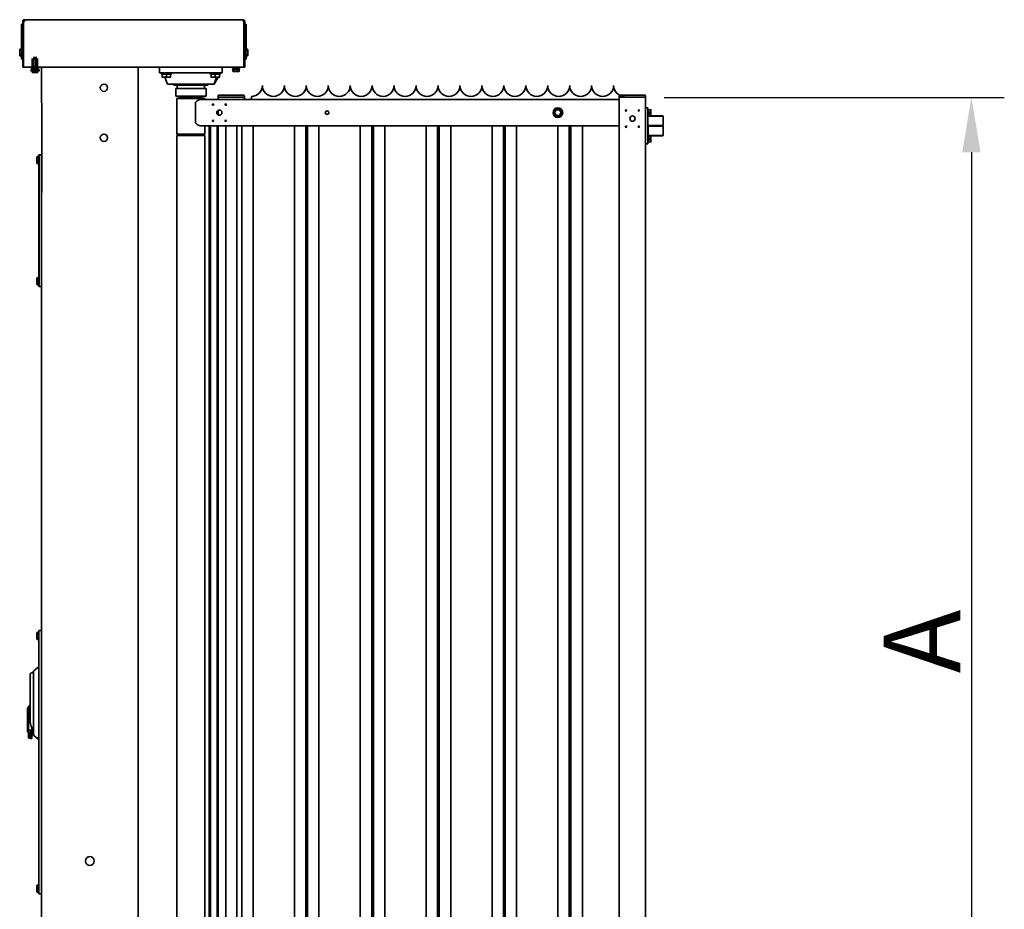
# Model space of a CAD drawing. Units: millimetres. Extents: x 0 to 29700, y 0 to 21000.
# Drawn here: x 20930 to 23173, y 12234 to 14261 of the extents above; entities that cross this region are included whole.
import ezdxf

# ---------------------------------------------------------------- set-up
doc = ezdxf.new("R2010")
doc.units = ezdxf.units.MM
doc.header["$LTSCALE"] = 50
doc.linetypes.add('DOUBLE_DASH_CHAIN', pattern=[1.2403, 0.6614, -0.0827, 0.1654, -0.0827, 0.1654, -0.0827])
for name, color, linetype, lineweight in [('Phantom Lines(ISO)', 7, 'DOUBLE_DASH_CHAIN', 70), ('WT02', 7, 'Continuous', 35), ('WT04', 7, 'Continuous', 25)]:
    doc.layers.add(name, color=color, linetype=linetype, lineweight=lineweight)
doc.styles.add('Heras 3_5', font='arial.ttf')
doc.dimstyles.new('Heras', dxfattribs={"dimscale": 50, "dimtxt": 3.5, "dimasz": 2.5, "dimexe": 1.5, "dimexo": 1, "dimgap": 0.5, "dimtad": 1, "dimdec": 1, "dimrnd": 1e-08, "dimtxsty": 'Heras 3_5', "dimcen": 0.09, "dimdle": 15, "dimclrd": 7, "dimclre": 7, "dimclrt": 7, "dimadec": 1, "dimazin": 2, "dimtfac": 0.714286, "dimtmove": 0, "dimatfit": 3, "dimfxl": 1, "dimtolj": 1, "dimlwd": 25, "dimlwe": 25, "dimarcsym": 0})

# ---------------------------------------------------------------- blocks, each defined once
blk = doc.blocks.new('*D38')
at = {"layer": 'Defpoints', "color": 0, "linetype": 'Continuous', "transparency": 16777216}
for p in [(22348.3, 14084.4), (22348.3, 11623.4), (23098.3, 11623.4)]:
    blk.add_point(p, dxfattribs=at)
at = {"layer": 'WT04', "color": 7, "linetype": 'Continuous', "lineweight": 25, "transparency": 16777216}
for p, q in [((22398.3, 14084.4), (23173.3, 14084.4)), ((23098.3, 13959.4), (23098.3, 11748.4)), ((22398.3, 11623.4), (23173.3, 11623.4))]:
    blk.add_line(p, q, dxfattribs=at)
at = {"layer": 'WT04', "color": 7, "linetype": 'Continuous', "transparency": 16777216}
for points in [[(23077.4, 13959.4), (23119.1, 13959.4), (23098.3, 14084.4)], [(23077.4, 11748.4), (23119.1, 11748.4), (23098.3, 11623.4)]]:
    blk.add_solid(points, dxfattribs=at)
at = {"layer": 'WT04', "color": 7, "linetype": 'Continuous', "lineweight": 25, "transparency": 16777216, "insert": (22898.3, 12772.2), "char_height": 175, "attachment_point": 1, "rotation": 90, "style": 'Heras 3_5'}
blk.add_mtext('\\A1;A', dxfattribs=at)

msp = doc.modelspace()

# ---------------------------------------------------------------- linework, layer by layer
at = {"layer": 'Phantom Lines(ISO)', "ltscale": 0.006785}
for p, q in [((20962.03, 14173.75), (20961.26, 14172.98)), ((20968.49, 14173.75), (20969.26, 14172.98))]:
    msp.add_line(p, q, dxfattribs=at)
at = {"layer": 'Phantom Lines(ISO)', "ltscale": 0.079677}
for p, q in [((20969.26, 14172.98), (20961.26, 14172.98)), ((20969.26, 14152.5), (20961.26, 14152.5))]:
    msp.add_line(p, q, dxfattribs=at)
at = {"layer": 'Phantom Lines(ISO)', "ltscale": 0.129936}
for p, q in [((20961.26, 14152.5), (20961.26, 14172.98)), ((20969.26, 14152.5), (20969.26, 14172.98))]:
    msp.add_line(p, q, dxfattribs=at)
at = {"layer": 'Phantom Lines(ISO)', "ltscale": 0.064384}
msp.add_line((20962.03, 14173.75), (20968.49, 14173.75), dxfattribs=at)
at = {"layer": 'Phantom Lines(ISO)', "ltscale": 0.047549}
for p, q in [((20958.04, 14148.15), (20959.87, 14148.15)), ((20959.87, 14148.15), (20967.09, 14148.15)), ((20967.09, 14148.15), (20972.48, 14148.15))]:
    msp.add_line(p, q, dxfattribs=at)
at = {"layer": 'Phantom Lines(ISO)', "ltscale": 0.026052}
for p, q in [((20958.04, 14148.15), (20958.04, 14144.03)), ((20959.87, 14148.15), (20959.87, 14144.03)), ((20967.09, 14148.15), (20967.09, 14144.03)), ((20972.48, 14148.15), (20972.48, 14144.03))]:
    msp.add_line(p, q, dxfattribs=at)
at = {"layer": 'Phantom Lines(ISO)', "ltscale": 0.001391}
for p, q in [((20958.76, 14143.45), (20958.56, 14143.57)), ((20971.76, 14143.45), (20971.96, 14143.57))]:
    msp.add_line(p, q, dxfattribs=at)
at = {"layer": 'Phantom Lines(ISO)', "ltscale": 0.010091}
msp.add_line((20958.76, 14143.45), (20958.96, 14143.45), dxfattribs=at)
at = {"layer": 'Phantom Lines(ISO)', "ltscale": 0.043113}
for p, q in [((20958.96, 14143.45), (20963.48, 14143.45)), ((20963.48, 14143.45), (20969.79, 14143.45))]:
    msp.add_line(p, q, dxfattribs=at)
at = {"layer": 'Phantom Lines(ISO)', "ltscale": 0.113583}
msp.add_line((20970.96, 14148.75), (20959.56, 14148.75), dxfattribs=at)
at = {"layer": 'Phantom Lines(ISO)', "ltscale": 0.00371}
for p, q in [((20959.56, 14148.15), (20959.56, 14148.75)), ((20970.96, 14148.15), (20970.96, 14148.75))]:
    msp.add_line(p, q, dxfattribs=at)
at = {"layer": 'Phantom Lines(ISO)', "ltscale": 0.005221}
for p, q in [((20961.6, 14151.73), (20961.26, 14152.5)), ((20968.92, 14151.73), (20969.26, 14152.5))]:
    msp.add_line(p, q, dxfattribs=at)
at = {"layer": 'Phantom Lines(ISO)', "ltscale": 0.07293}
msp.add_line((20968.92, 14151.73), (20961.6, 14151.73), dxfattribs=at)
at = {"layer": 'Phantom Lines(ISO)', "ltscale": 0.018838}
for p, q in [((20961.6, 14148.75), (20961.6, 14151.73)), ((20968.92, 14148.75), (20968.92, 14151.73))]:
    msp.add_line(p, q, dxfattribs=at)
at = {"layer": 'Phantom Lines(ISO)', "ltscale": 0.032922}
msp.add_line((20969.79, 14143.45), (20971.76, 14143.45), dxfattribs=at)
at = {"layer": 'Phantom Lines(ISO)', "ltscale": 0.02409}
for points in [[(20958.04, 14144.03), (20958.53, 14143.45), (20958.96, 14143.45)], [(20958.96, 14143.45), (20959.38, 14143.45), (20959.87, 14144.03)], [(20959.87, 14144.03), (20961.81, 14143.45), (20963.48, 14143.45)], [(20963.48, 14143.45), (20965.16, 14143.45), (20967.09, 14144.03)], [(20967.09, 14144.03), (20968.54, 14143.45), (20969.79, 14143.45)], [(20969.79, 14143.45), (20971.04, 14143.45), (20972.48, 14144.03)]]:
    msp.add_rational_spline(points, [1, 1.0379548493, 1], degree=2, dxfattribs=at)
at = {"layer": 'Phantom Lines(ISO)', "ltscale": 0.013651}
msp.add_rational_spline([(20972.48, 14144.03), (20972.21, 14143.71), (20971.96, 14143.57)], [1, 1.02072544385, 1.01881641381], degree=2, dxfattribs=at)
at = {"layer": 'WT02'}
for p, q in [((20934.26, 14250.35), (20935.26, 14251.35)), ((20934.26, 14193.82), (20934.26, 14250.35)), ((20935.26, 14251.35), (20935.26, 14192.05)), ((20935.26, 14251.35), (20937.26, 14251.35)), ((20937.26, 14257.35), (20939.26, 14257.35)), ((20937.26, 14153.35), (20937.26, 14257.35)), ((20939.26, 14257.35), (20939.26, 14153.35)), ((20939.33, 14254.35), (20939.26, 14254.35)), ((20939.33, 14257.35), (20941.26, 14257.35)), ((20939.33, 14153.35), (20939.33, 14257.35)), ((20941.26, 14261.35), (20941.26, 14259.35)), ((20941.26, 14261.35), (21439.26, 14261.35)), ((20941.26, 14259.35), (20941.26, 14257.35)), ((21439.26, 14259.35), (21439.26, 14261.35)), ((21439.26, 14257.35), (21439.26, 14259.35)), ((21439.26, 14257.35), (21441.19, 14257.35)), ((21441.19, 14153.35), (21441.19, 14257.35)), ((21441.26, 14254.35), (21441.19, 14254.35)), ((21443.26, 14257.35), (21441.26, 14257.35)), ((21441.26, 14257.35), (21441.26, 14153.35)), ((21443.26, 14153.35), (21443.26, 14257.35)), ((21445.26, 14251.35), (21443.26, 14251.35)), ((21445.26, 14192.05), (21445.26, 14251.35)), ((21446.26, 14250.35), (21445.26, 14251.35)), ((21446.26, 14250.35), (21446.26, 14193.82)), ((20930.36, 14192.85), (20930.74, 14193.51)), ((20930.36, 14192.85), (20930.36, 14192.25)), ((20930.36, 14192.25), (20930.36, 14186.94)), ((20930.36, 14186.94), (20930.36, 14181.04)), ((20930.36, 14181.04), (20930.36, 14179.85)), ((20930.36, 14179.85), (20930.74, 14179.19)), ((20935.06, 14193.82), (20930.94, 14193.82)), ((20935.06, 14190.68), (20930.94, 14190.68)), ((20935.06, 14183.2), (20930.94, 14183.2)), ((20935.06, 14178.87), (20930.94, 14178.87)), ((20934.26, 14172.35), (20934.26, 14178.87)), ((20935.06, 14193.82), (20935.06, 14190.68)), ((20935.06, 14192.05), (20935.66, 14192.05)), ((20935.06, 14190.68), (20935.06, 14183.2)), ((20935.06, 14183.2), (20935.06, 14178.87)), ((20935.06, 14180.65), (20935.66, 14180.65)), ((20935.26, 14180.65), (20935.26, 14171.35)), ((20935.66, 14178.35), (20935.66, 14194.35)), ((20937.26, 14194.35), (20935.66, 14194.35)), ((20937.26, 14178.35), (20935.66, 14178.35)), ((20939.26, 14190.28), (20939.33, 14190.31)), ((20939.26, 14182.41), (20939.33, 14182.38)), ((21441.26, 14190.28), (21441.19, 14190.31)), ((21441.26, 14182.41), (21441.19, 14182.38)), ((21443.26, 14194.35), (21444.86, 14194.35)), ((21443.26, 14178.35), (21444.86, 14178.35)), ((21444.86, 14194.35), (21444.86, 14178.35)), ((21445.46, 14192.05), (21444.86, 14192.05)), ((21445.46, 14180.65), (21444.86, 14180.65)), ((21445.26, 14171.35), (21445.26, 14180.65)), ((21445.46, 14189.49), (21445.46, 14193.82)), ((21445.46, 14193.82), (21449.58, 14193.82)), ((21445.46, 14189.49), (21449.58, 14189.49)), ((21445.46, 14182.02), (21445.46, 14189.49)), ((21445.46, 14182.02), (21449.58, 14182.02)), ((21445.46, 14178.87), (21445.46, 14182.02)), ((21445.46, 14178.87), (21449.58, 14178.87)), ((21446.26, 14178.87), (21446.26, 14172.35)), ((21450.16, 14192.85), (21449.78, 14193.51)), ((21450.16, 14179.85), (21449.78, 14179.19)), ((21450.16, 14191.66), (21450.16, 14192.85)), ((21450.16, 14185.76), (21450.16, 14191.66)), ((21450.16, 14180.45), (21450.16, 14185.76)), ((21450.16, 14179.85), (21450.16, 14180.45)), ((20934.26, 14172.35), (20935.26, 14171.35)), ((20935.26, 14171.35), (20937.26, 14171.35)), ((20939.26, 14153.35), (20937.26, 14153.35)), ((20939.26, 14168.35), (20939.33, 14168.35)), ((21441.19, 14153.35), (20939.33, 14153.35)), ((20961.26, 14152.5), (20961.26, 14153.35)), ((20969.26, 14152.5), (20969.26, 14153.35)), ((20980.26, 14153.35), (20980.26, 14072.93)), ((21200.26, 14153.35), (21200.26, 11559.35)), ((21248.76, 14153.35), (21248.76, 14140.35)), ((21391.76, 14153.35), (21391.76, 14140.35)), ((21419.26, 14152.5), (21419.26, 14153.35)), ((21427.26, 14152.5), (21427.26, 14153.35)), ((21441.19, 14168.35), (21441.26, 14168.35)), ((21441.26, 14153.35), (21443.26, 14153.35)), ((21445.26, 14171.35), (21443.26, 14171.35)), ((21446.26, 14172.35), (21445.26, 14171.35)), ((20957.26, 14150.35), (20973.26, 14150.35)), ((20957.26, 14148.75), (20957.26, 14150.35)), ((20957.26, 14148.75), (20973.26, 14148.75)), ((20957.95, 14148.15), (20957.95, 14144.03)), ((20957.95, 14148.15), (20963.08, 14148.15)), ((20958.76, 14143.45), (20958.47, 14143.62)), ((20958.76, 14143.45), (20960.52, 14143.45)), ((20959.56, 14148.15), (20959.56, 14148.75)), ((20960.52, 14143.45), (20966.74, 14143.45)), ((20969.26, 14152.5), (20961.26, 14152.5)), ((20961.6, 14151.73), (20961.26, 14152.5)), ((20968.92, 14151.73), (20961.6, 14151.73)), ((20961.6, 14150.35), (20961.6, 14151.73)), ((20963.08, 14148.15), (20963.08, 14144.03)), ((20963.08, 14148.15), (20970.39, 14148.15)), ((20966.74, 14143.45), (20971.48, 14143.45)), ((20968.92, 14151.73), (20969.26, 14152.5)), ((20968.92, 14150.35), (20968.92, 14151.73)), ((20970.39, 14148.15), (20970.39, 14144.03)), ((20970.39, 14148.15), (20972.57, 14148.15)), ((20970.96, 14148.15), (20970.96, 14148.75)), ((20971.48, 14143.45), (20971.76, 14143.45)), ((20971.76, 14143.45), (20972.05, 14143.62)), ((20972.57, 14148.15), (20972.57, 14144.03)), ((20973.26, 14148.75), (20973.26, 14150.35)), ((21264.76, 14140.35), (21248.76, 14140.35)), ((21252.76, 14137.85), (21252.76, 14140.35)), ((21252.76, 14137.85), (21276.76, 14137.85)), ((21255.26, 14137.25), (21264.76, 14137.25)), ((21255.26, 14137.25), (21255.26, 14131.2)), ((21255.26, 14130.35), (21260.01, 14130.35)), ((21256.16, 14137.25), (21256.16, 14137.85)), ((21260.01, 14130.35), (21269.51, 14130.35)), ((21267.12, 14114.35), (21261.36, 14130.35)), ((21264.76, 14140.35), (21375.76, 14140.35)), ((21264.76, 14137.25), (21274.26, 14137.25)), ((21264.76, 14137.25), (21264.76, 14131.2)), ((21269.51, 14130.35), (21274.26, 14130.35)), ((21273.36, 14137.25), (21273.36, 14137.85)), ((21274.26, 14137.25), (21274.26, 14131.2)), ((21276.76, 14137.85), (21276.76, 14140.35)), ((21363.76, 14137.85), (21363.76, 14140.35)), ((21363.76, 14137.85), (21387.76, 14137.85)), ((21366.26, 14137.25), (21375.76, 14137.25)), ((21366.26, 14137.25), (21366.26, 14131.2)), ((21366.26, 14130.35), (21371.01, 14130.35)), ((21367.16, 14137.25), (21367.16, 14137.85)), ((21371.01, 14130.35), (21380.51, 14130.35)), ((21382.54, 14130.35), (21373.4, 14114.35)), ((21391.76, 14140.35), (21375.76, 14140.35)), ((21375.76, 14137.25), (21385.26, 14137.25)), ((21375.76, 14137.25), (21375.76, 14131.2)), ((21380.51, 14130.35), (21385.26, 14130.35)), ((21384.36, 14137.25), (21384.36, 14137.85)), ((21386.83, 14137.85), (21385.26, 14135.11)), ((21385.26, 14137.25), (21385.26, 14131.2)), ((21388.26, 14140.35), (21387.76, 14139.48)), ((21387.76, 14137.85), (21387.76, 14140.35)), ((21415.26, 14150.35), (21431.26, 14150.35)), ((21415.26, 14148.75), (21415.26, 14150.35)), ((21415.26, 14148.75), (21431.26, 14148.75)), ((21416.01, 14148.15), (21417.94, 14148.15)), ((21416.01, 14148.15), (21416.01, 14144.03)), ((21416.76, 14143.45), (21416.53, 14143.58)), ((21416.76, 14143.45), (21416.98, 14143.45)), ((21416.98, 14143.45), (21421.56, 14143.45)), ((21417.56, 14148.15), (21417.56, 14148.75)), ((21417.94, 14148.15), (21417.94, 14144.03)), ((21417.94, 14148.15), (21425.19, 14148.15)), ((21427.26, 14152.5), (21419.26, 14152.5)), ((21419.6, 14151.73), (21419.26, 14152.5)), ((21426.92, 14151.73), (21419.6, 14151.73)), ((21419.6, 14150.35), (21419.6, 14151.73)), ((21421.56, 14143.45), (21427.85, 14143.45)), ((21425.19, 14148.15), (21425.19, 14144.03)), ((21425.19, 14148.15), (21430.51, 14148.15)), ((21426.92, 14151.73), (21427.26, 14152.5)), ((21426.92, 14150.35), (21426.92, 14151.73)), ((21427.85, 14143.45), (21429.76, 14143.45)), ((21428.96, 14148.15), (21428.96, 14148.75)), ((21429.76, 14143.45), (21429.99, 14143.58)), ((21430.51, 14148.15), (21430.51, 14144.03)), ((21431.26, 14148.75), (21431.26, 14150.35)), ((21267.12, 14114.35), (21372.87, 14114.35)), ((21281.61, 14112.15), (21281.61, 14114.35)), ((21358.91, 14112.15), (21281.61, 14112.15)), ((21288.86, 14112.15), (21288.86, 14104.75)), ((21351.66, 14112.15), (21351.66, 14104.75)), ((21358.91, 14112.15), (21358.91, 14114.35)), ((21373.4, 14114.35), (21372.87, 14114.35)), ((21285.76, 14104.75), (21354.76, 14104.75)), ((21285.76, 14104.75), (21285.76, 14087.25)), ((21285.76, 14087.25), (21354.76, 14087.25)), ((21295.76, 14082.95), (21295.76, 14087.25)), ((21344.76, 14082.95), (21344.76, 14087.25)), ((21354.76, 14104.75), (21354.76, 14096.01)), ((21354.76, 14096.01), (21354.76, 14091.99)), ((21354.76, 14091.99), (21354.76, 14087.25)), ((21382.26, 14084.45), (21382.26, 14087.45)), ((21384.26, 14089.45), (21388.26, 14089.45)), ((21436.26, 14089.45), (21388.26, 14089.45)), ((21436.26, 14089.45), (21440.26, 14089.45)), ((21442.26, 14084.45), (21442.26, 14087.45)), ((21458.26, 14086.45), (21458.26, 14079.45)), ((22296.26, 14087.45), (22296.26, 14084.45)), ((22298.26, 14089.45), (22301.76, 14089.45)), ((22350.76, 14089.45), (22301.76, 14089.45)), ((22350.76, 14089.45), (22354.26, 14089.45)), ((22356.26, 14087.45), (22356.26, 14084.45)), ((20980.72, 14068.35), (20980.72, 13873.79)), ((21289.01, 14082.45), (21288.51, 14081.95)), ((21352.01, 14081.95), (21288.51, 14081.95)), ((21288.51, 14081.95), (21288.51, 14000.45)), ((21289.01, 14082.45), (21351.51, 14082.45)), ((21295.76, 14082.95), (21295.26, 14082.45)), ((21295.76, 14082.95), (21344.76, 14082.95)), ((21330.65, 14071.45), (21330.65, 14027.45)), ((22296.26, 14079.45), (21343.15, 14079.45)), ((21344.76, 14082.95), (21345.26, 14082.45)), ((21351.51, 14082.45), (21352.01, 14081.95)), ((21352.01, 14081.95), (21352.01, 14079.45)), ((21382.26, 14084.45), (21388.26, 14084.45)), ((21382.26, 14079.45), (21382.26, 14084.45)), ((21388.26, 14084.45), (21382.26, 14084.45)), ((21436.26, 14084.45), (21388.26, 14084.45)), ((21388.26, 14084.45), (21436.26, 14084.45)), ((21436.26, 14084.45), (21442.26, 14084.45)), ((21442.26, 14084.45), (21436.26, 14084.45)), ((21442.26, 14079.45), (21442.26, 14084.45)), ((22296.26, 14084.45), (22296.26, 14079.45)), ((22301.76, 14084.45), (22296.26, 14084.45)), ((22296.26, 14071.45), (22296.26, 14079.45)), ((22296.26, 14071.45), (22296.26, 14027.45)), ((22301.76, 14084.45), (22350.76, 14084.45)), ((22348.26, 14084.45), (22304.26, 14084.45)), ((22356.26, 14084.45), (22350.76, 14084.45)), ((22356.26, 14084.45), (22356.26, 11670.95)), ((21381.84, 14044.45), (21382.26, 14044.45)), ((21382.26, 14044.19), (21382.26, 14054.7)), ((22341.88, 14053.45), (22339.64, 14053.45)), ((22361.26, 14060.45), (22356.26, 14060.45)), ((22361.26, 14060.45), (22361.26, 14055.45)), ((22362.86, 14057.45), (22361.26, 14057.45)), ((22361.26, 13983.45), (22361.26, 14055.45)), ((22362.86, 14041.45), (22361.26, 14041.45)), ((22362.86, 14041.45), (22362.86, 14057.45)), ((22363.46, 14055.15), (22362.86, 14055.15)), ((22363.46, 14043.75), (22362.86, 14043.75)), ((22362.86, 14041.95), (22395.76, 14041.95)), ((22396.26, 14041.45), (22362.86, 14041.45)), ((22363.46, 14055.95), (22367.58, 14055.95)), ((22363.46, 14049.45), (22363.46, 14055.95)), ((22363.46, 14049.45), (22367.58, 14049.45)), ((22363.46, 14042.95), (22363.46, 14049.45)), ((22363.46, 14042.95), (22367.58, 14042.95)), ((22368.16, 14052.7), (22368.16, 14055.95)), ((22368.16, 14046.2), (22368.16, 14052.7)), ((22368.16, 14042.95), (22368.16, 14046.2)), ((22395.76, 14041.95), (22396.26, 14041.45)), ((22396.26, 14041.45), (22396.26, 14020.45)), ((22296.26, 14019.45), (21343.15, 14019.45)), ((21352.01, 14019.45), (21352.01, 14000.45)), ((21361.94, 14019.45), (21361.94, 11688.45)), ((21364.73, 14019.45), (21364.73, 11688.45)), ((21380.26, 14019.45), (21380.26, 11689.2)), ((21382.26, 11689.51), (21382.26, 14019.45)), ((21399.76, 14032.44), (21399.76, 14029.45)), ((21399.76, 14019.45), (21399.76, 11689.28)), ((21424.76, 14019.45), (21424.76, 11688.45)), ((21436.13, 11688.45), (21436.13, 14019.45)), ((21462.13, 11688.45), (21462.13, 14019.45)), ((21556.26, 14019.45), (21556.26, 11688.45)), ((21582.26, 14019.45), (21582.26, 11688.45)), ((21586.13, 11688.45), (21586.13, 14019.45)), ((21612.13, 11688.45), (21612.13, 14019.45)), ((21706.26, 14019.45), (21706.26, 11688.45)), ((21732.26, 14019.45), (21732.26, 11688.45)), ((21736.13, 11688.45), (21736.13, 14019.45)), ((21762.13, 11688.45), (21762.13, 14019.45)), ((21856.26, 14019.45), (21856.26, 11688.45)), ((21882.26, 14019.45), (21882.26, 11688.45)), ((21886.13, 11688.45), (21886.13, 14019.45)), ((21912.13, 11688.45), (21912.13, 14019.45)), ((22006.26, 14019.45), (22006.26, 11688.45)), ((22032.26, 14019.45), (22032.26, 11688.45)), ((22036.13, 11688.45), (22036.13, 14019.45)), ((22062.13, 11688.45), (22062.13, 14019.45)), ((22156.26, 14019.45), (22156.26, 11688.45)), ((22182.26, 14019.45), (22182.26, 11688.45)), ((22186.13, 11688.45), (22186.13, 14019.45)), ((22212.13, 11688.45), (22212.13, 14019.45)), ((22296.26, 14019.45), (22296.26, 14027.45)), ((22296.26, 14019.45), (22296.26, 11688.45)), ((22362.12, 14020.45), (22361.26, 14020.45)), ((22361.26, 14019.95), (22362.47, 14019.95)), ((22361.26, 14018.95), (22361.76, 14018.95)), ((22361.76, 14018.95), (22362.12, 14018.45)), ((22390.05, 14018.95), (22361.76, 14018.95)), ((22362.12, 14020.45), (22396.26, 14020.45)), ((22362.12, 14018.45), (22390.4, 14018.45)), ((22362.12, 13997.45), (22362.12, 14018.45)), ((22395.76, 14019.95), (22362.47, 14019.95)), ((22390.05, 14018.95), (22395.76, 14018.95)), ((22396.26, 14018.45), (22390.4, 14018.45)), ((22395.76, 14019.95), (22396.26, 14020.45)), ((22395.76, 14018.95), (22396.26, 14018.45)), ((22396.26, 14018.45), (22396.26, 13997.45)), ((21288.51, 14000.45), (21352.01, 14000.45)), ((21291.51, 13997.45), (21288.51, 14000.45)), ((21288.51, 13997.45), (21352.01, 13997.45)), ((21288.51, 13997.45), (21288.51, 11710.45)), ((21349.01, 13997.45), (21352.01, 14000.45)), ((21352.01, 13997.45), (21352.01, 11710.45)), ((22362.86, 13997.45), (22361.26, 13997.45)), ((22390.4, 13997.45), (22362.86, 13997.45)), ((22362.86, 13981.45), (22362.86, 13997.45)), ((22362.86, 13996.95), (22390.05, 13996.95)), ((22363.46, 13995.95), (22367.58, 13995.95)), ((22363.46, 13989.45), (22363.46, 13995.95)), ((22368.16, 13992.7), (22368.16, 13995.95)), ((22395.76, 13996.95), (22390.05, 13996.95)), ((22390.4, 13997.45), (22396.26, 13997.45)), ((22395.76, 13996.95), (22396.26, 13997.45)), ((22356.26, 13978.45), (22361.26, 13978.45)), ((22361.26, 13983.45), (22361.26, 13978.45)), ((22362.86, 13981.45), (22361.26, 13981.45)), ((22363.46, 13995.15), (22362.86, 13995.15)), ((22363.46, 13983.75), (22362.86, 13983.75)), ((22363.46, 13989.45), (22367.58, 13989.45)), ((22363.46, 13982.95), (22363.46, 13989.45)), ((22363.46, 13982.95), (22367.58, 13982.95)), ((22368.16, 13986.2), (22368.16, 13992.7)), ((22368.16, 13982.95), (22368.16, 13986.2)), ((20974.46, 13953.35), (20974.26, 13953.15)), ((20974.26, 13948.35), (20974.26, 13953.15)), ((20974.46, 13953.35), (20974.46, 13948.35)), ((20980.26, 13953.35), (20974.46, 13953.35)), ((20980.26, 13953.35), (20980.26, 13856.76)), ((20980.26, 13953.35), (20980.72, 13953.35)), ((20969.26, 13935.39), (20969.26, 13947.31)), ((20972.26, 13932.45), (20972.26, 13950.25)), ((20972.56, 13950.55), (20973.96, 13950.55)), ((20972.56, 13932.15), (20973.96, 13932.15)), ((20974.26, 13948.35), (20974.26, 13658.35)), ((20974.46, 13658.35), (20974.46, 13948.35)), ((20980.26, 13948.35), (20980.26, 13856.76)), ((20980.26, 13856.35), (20980.26, 13856.76)), ((20980.26, 13856.35), (20980.26, 11559.35)), ((20969.26, 13659.39), (20969.26, 13671.31)), ((20972.26, 13656.45), (20972.26, 13674.25)), ((20972.56, 13674.55), (20973.96, 13674.55)), ((20972.56, 13656.15), (20973.96, 13656.15)), ((20974.26, 13653.55), (20974.26, 13658.35)), ((20974.46, 13653.35), (20974.26, 13653.55)), ((20974.46, 13658.35), (20974.46, 13653.35)), ((20974.46, 13653.35), (20980.26, 13653.35)), ((20969.26, 12851.39), (20969.26, 12863.31)), ((20972.26, 12848.45), (20972.26, 12866.25)), ((20972.56, 12866.55), (20973.96, 12866.55)), ((20974.26, 12864.35), (20974.26, 12869.35)), ((20980.26, 12869.35), (20974.26, 12869.35)), ((20974.26, 12864.35), (20974.26, 12274.35)), ((20972.56, 12848.15), (20973.96, 12848.15)), ((20971.46, 12785.04), (20962.31, 12777.5)), ((20954.26, 12761.05), (20954.26, 12770.77)), ((20961.76, 12777.05), (20962.31, 12777.5)), ((20961.76, 12630.55), (20961.76, 12777.05)), ((20954.26, 12761.05), (20954.26, 12688.76)), ((20961.05, 12761.05), (20961.76, 12759.53)), ((20950.76, 12694.9), (20950.76, 12694)), ((20953.1, 12697.8), (20954.26, 12697.8)), ((20948.26, 12690.7), (20948.26, 12639.05)), ((20950.76, 12688.05), (20950.76, 12694)), ((20950.76, 12688.05), (20950.76, 12660.87)), ((20954.26, 12688.05), (20954.26, 12688.76)), ((20954.26, 12688.05), (20954.26, 12661.05)), ((20950.76, 12660.87), (20950.76, 12643.28)), ((20952.76, 12661.05), (20954.26, 12661.05)), ((20954.26, 12660.82), (20954.26, 12661.05)), ((20950.76, 12643.28), (20950.76, 12636.37)), ((20950.76, 12636.37), (20950.76, 12633.75)), ((20950.76, 12633.75), (20950.76, 12626)), ((20952.76, 12642.39), (20958.06, 12642.39)), ((20954.26, 12636.37), (20954.26, 12637.14)), ((20954.26, 12636.37), (20954.26, 12633.75)), ((20954.26, 12633.75), (20954.26, 12633.04)), ((20954.26, 12633.04), (20954.26, 12628.34)), ((20954.26, 12628.34), (20954.26, 12623.55)), ((20958.06, 12647.5), (20958.06, 12642.39)), ((20958.06, 12642.39), (20958.06, 12641.72)), ((20958.26, 12634.75), (20958.26, 12638.8)), ((20958.26, 12623.55), (20958.26, 12634.75)), ((20961.76, 12644.55), (20959.26, 12642.05)), ((20959.26, 12632.8), (20961.76, 12632.8)), ((20962.31, 12630.1), (20961.76, 12630.55)), ((20962.31, 12630.1), (20970.55, 12623.31)), ((20954.26, 12624), (20952.76, 12624)), ((20954.26, 12623.55), (20958.26, 12623.55)), ((20971.46, 12622.55), (20970.55, 12623.31)), ((20969.26, 12275.39), (20969.26, 12287.31)), ((20972.26, 12272.45), (20972.26, 12290.25)), ((20972.56, 12290.55), (20973.96, 12290.55)), ((20972.56, 12272.15), (20973.96, 12272.15)), ((20974.26, 12269.35), (20974.26, 12274.35)), ((20974.26, 12269.35), (20980.26, 12269.35))]:
    msp.add_line(p, q, dxfattribs=at)
for centre, radius in [((21122.26, 14106.35), 8.35), ((21370.65, 14067.95), 1.5), ((21399.65, 14067.95), 1.5), ((21385.15, 14049.45), 6), ((21630.65, 14049.45), 4.1), ((22156.26, 14049.45), 11), ((22156.26, 14049.45), 9.19), ((22156.26, 14049.45), 6.75), ((22311.76, 14054.45), 1.5), ((22326.26, 14035.95), 6), ((22340.76, 14054.45), 1.5), ((21370.65, 14030.95), 1.5), ((21399.65, 14030.95), 1.5), ((22311.76, 14017.45), 1.5), ((22340.76, 14017.45), 1.5), ((21122.26, 13992.35), 8.35), ((21090.26, 12344.35), 10)]:
    msp.add_circle(centre, radius, dxfattribs=at)
for centre, radius, start, end in [((20941.26, 14257.35), 4, 150, 180), ((20941.26, 14257.35), 4, 90, 150), ((20941.26, 14257.35), 2, 90, 180), ((21439.26, 14257.35), 4, 30, 90), ((21439.26, 14257.35), 2, 0, 90), ((21439.26, 14257.35), 4, 0, 30), ((21458.26, 14111.45), 25, 270, 360), ((21508.26, 14111.45), 25, 180, 360), ((21558.26, 14111.45), 25, 180, 360), ((21608.26, 14111.45), 25, 180, 360), ((21658.26, 14111.45), 25, 180, 360), ((21708.26, 14111.45), 25, 180, 360), ((21758.26, 14111.45), 25, 180, 360), ((21808.26, 14111.45), 25, 180, 360), ((21858.26, 14111.45), 25, 180, 360), ((21908.26, 14111.45), 25, 180, 360), ((21958.26, 14111.45), 25, 180, 360), ((22008.26, 14111.45), 25, 180, 360), ((22058.26, 14111.45), 25, 180, 360), ((22108.26, 14111.45), 25, 180, 360), ((22158.26, 14111.45), 25, 180, 360), ((22208.26, 14111.45), 25, 180, 360), ((22258.26, 14111.45), 25, 180, 360), ((22308.26, 14111.45), 25, 180, 270), ((21384.26, 14087.45), 2, 90, 180), ((21440.26, 14087.45), 2, 0, 90), ((22298.26, 14087.45), 2, 90, 180), ((22354.26, 14087.45), 2, 0, 90), ((20969.56, 13947.31), 0.3, 163.60847, 180), ((20969.56, 13935.39), 0.3, 180, 196.39153), ((20972.58, 13946.42), 3.44, 96.74422, 163.60847), ((20972.58, 13936.28), 3.44, 196.39153, 263.25578), ((20972.16, 13949.94), 0.1, 276.74422, 0), ((20972.16, 13932.76), 0.1, 0, 83.25578), ((20972.56, 13950.25), 0.3, 90, 180), ((20972.56, 13932.45), 0.3, 180, 270), ((20973.96, 13950.25), 0.3, 0, 90), ((20973.96, 13932.45), 0.3, 270, 0), ((20969.56, 13671.31), 0.3, 163.60847, 180), ((20969.56, 13659.39), 0.3, 180, 196.39153), ((20972.58, 13670.42), 3.44, 96.74422, 163.60847), ((20972.58, 13660.28), 3.44, 196.39153, 263.25578), ((20972.16, 13673.94), 0.1, 276.74422, 0), ((20972.56, 13674.25), 0.3, 90, 180), ((20973.96, 13674.25), 0.3, 0, 90), ((20972.16, 13656.76), 0.1, 0, 83.25578), ((20972.56, 13656.45), 0.3, 180, 270), ((20973.96, 13656.45), 0.3, 270, 0), ((20969.56, 12863.31), 0.3, 163.60847, 180), ((20972.58, 12862.42), 3.44, 96.74422, 163.60847), ((20972.16, 12865.94), 0.1, 276.74422, 0), ((20972.56, 12866.25), 0.3, 90, 180), ((20973.96, 12866.25), 0.3, 0, 90), ((20969.56, 12851.39), 0.3, 180, 196.39153), ((20972.58, 12852.28), 3.44, 196.39153, 263.25578), ((20972.16, 12848.76), 0.1, 0, 83.25578), ((20972.56, 12848.45), 0.3, 180, 270), ((20973.96, 12848.45), 0.3, 270, 0), ((20974.26, 12781.65), 4.4, 119.90345, 129.49314), ((20963.26, 12761.05), 13.25, 96.50025, 132.78469), ((20963.26, 12761.05), 2, 138.59038, 221.40962), ((20949.02, 12698.3), 2.5, 311.46912, 315.76467), ((20959.26, 12631.8), 1, 90, 180), ((20952.76, 12626), 2, 180, 270), ((20969.56, 12287.31), 0.3, 163.60847, 180), ((20969.56, 12275.39), 0.3, 180, 196.39153), ((20972.58, 12286.42), 3.44, 96.74422, 163.60847), ((20972.58, 12276.28), 3.44, 196.39153, 263.25578), ((20972.16, 12289.94), 0.1, 276.74422, 0), ((20972.16, 12272.76), 0.1, 0, 83.25578), ((20972.56, 12290.25), 0.3, 90, 180), ((20972.56, 12272.45), 0.3, 180, 270), ((20973.96, 12290.25), 0.3, 0, 90), ((20973.96, 12272.45), 0.3, 270, 0)]:
    msp.add_arc(centre, radius, start, end, dxfattribs=at)
for centre, major_axis, ratio, start_param, end_param in [((20990.26, 13856.76), (0, -56.76), 0.1761674, 4.4156353, 4.712389), ((20990.26, 13856.35), (0, 56.66), 0.1764865, 1.2740708, 1.5707963), ((20952.76, 12660.87), (2, 0), 0.0911479, 1.5707963, 3.1415927), ((20963.26, 12714.09), (0, 72.35), 0.183823, 2.3983327, 2.7398993), ((20963.26, 12635.82), (-13.25, 0), 0.0874887, 1.1745439, 1.1838541), ((20965.4, 12627.55), (7.28, 0), 0.8241354, 5.4977871, 5.6961393)]:
    msp.add_ellipse(centre, major_axis=major_axis, ratio=ratio, start_param=start_param, end_param=end_param, dxfattribs=at)
for points, weights in [([(20930.94, 14193.82), (20930.36, 14192.98), (20930.36, 14192.25)], [1, 1.0379548493, 1]), ([(20930.36, 14192.25), (20930.36, 14191.52), (20930.94, 14190.68)], [1, 1.0379548493, 1]), ([(20930.94, 14190.68), (20930.36, 14188.68), (20930.36, 14186.94)], [1, 1.0379548493, 1]), ([(20930.36, 14186.94), (20930.36, 14185.21), (20930.94, 14183.2)], [1, 1.0379548493, 1]), ([(20930.94, 14183.2), (20930.36, 14182.04), (20930.36, 14181.04)], [1, 1.0379548493, 1]), ([(20930.36, 14181.04), (20930.36, 14180.03), (20930.94, 14178.87)], [1, 1.0379548493, 1]), ([(20930.94, 14178.87), (20930.83, 14179.04), (20930.74, 14179.19)], [1, 1.00706776759, 1.01150328452]), ([(21449.58, 14193.82), (21449.69, 14193.66), (21449.78, 14193.51)], [1, 1.00706776759, 1.01150328452]), ([(21450.16, 14191.66), (21450.16, 14192.66), (21449.58, 14193.82)], [1, 1.0379548493, 1]), ([(21449.58, 14189.49), (21450.16, 14190.65), (21450.16, 14191.66)], [1, 1.0379548493, 1]), ([(21450.16, 14185.76), (21450.16, 14187.49), (21449.58, 14189.49)], [1, 1.0379548493, 1]), ([(21449.58, 14182.02), (21450.16, 14184.02), (21450.16, 14185.76)], [1, 1.0379548493, 1]), ([(21450.16, 14180.45), (21450.16, 14181.18), (21449.58, 14182.02)], [1, 1.0379548493, 1]), ([(21449.58, 14178.87), (21450.16, 14179.72), (21450.16, 14180.45)], [1, 1.0379548493, 1]), ([(20958.47, 14143.62), (20958.22, 14143.76), (20957.95, 14144.03)], [1.01883231541, 1.017317967, 1]), ([(20957.95, 14144.03), (20959.33, 14143.45), (20960.52, 14143.45)], [1, 1.0379548493, 1]), ([(20960.52, 14143.45), (20961.71, 14143.45), (20963.08, 14144.03)], [1, 1.0379548493, 1]), ([(20963.08, 14144.03), (20965.04, 14143.45), (20966.74, 14143.45)], [1, 1.0379548493, 1]), ([(20966.74, 14143.45), (20968.43, 14143.45), (20970.39, 14144.03)], [1, 1.0379548493, 1]), ([(20970.39, 14144.03), (20970.98, 14143.45), (20971.48, 14143.45)], [1, 1.0379548493, 1]), ([(20971.48, 14143.45), (20971.99, 14143.45), (20972.57, 14144.03)], [1, 1.0379548493, 1]), ([(21255.26, 14131.2), (21257.81, 14130.35), (21260.01, 14130.35)], [1, 1.0379548493, 1]), ([(21255.26, 14130.35), (21255.26, 14130.35), (21255.26, 14131.2)], [1, 1.0379548493, 1]), ([(21260.01, 14130.35), (21262.21, 14130.35), (21264.76, 14131.2)], [1, 1.0379548493, 1]), ([(21264.76, 14131.2), (21267.31, 14130.35), (21269.51, 14130.35)], [1, 1.0379548493, 1]), ([(21269.51, 14130.35), (21271.71, 14130.35), (21274.26, 14131.2)], [1, 1.0379548493, 1]), ([(21274.26, 14131.2), (21274.26, 14130.35), (21274.26, 14130.35)], [1, 1.0379548493, 1]), ([(21366.26, 14131.2), (21368.81, 14130.35), (21371.01, 14130.35)], [1, 1.0379548493, 1]), ([(21366.26, 14130.35), (21366.26, 14130.35), (21366.26, 14131.2)], [1, 1.0379548493, 1]), ([(21371.01, 14130.35), (21373.21, 14130.35), (21375.76, 14131.2)], [1, 1.0379548493, 1]), ([(21372.87, 14114.35), (21375.62, 14121.93), (21378.68, 14130.35)], [1, 1.00212601826, 1.00155320333]), ([(21375.76, 14131.2), (21378.31, 14130.35), (21380.51, 14130.35)], [1, 1.0379548493, 1]), ([(21380.51, 14130.35), (21382.71, 14130.35), (21385.26, 14131.2)], [1, 1.0379548493, 1]), ([(21385.26, 14131.2), (21385.26, 14130.35), (21385.26, 14130.35)], [1, 1.0379548493, 1]), ([(21416.01, 14144.03), (21416.53, 14143.45), (21416.98, 14143.45)], [1, 1.0379548493, 1]), ([(21416.98, 14143.45), (21417.43, 14143.45), (21417.94, 14144.03)], [1, 1.0379548493, 1]), ([(21417.94, 14144.03), (21419.88, 14143.45), (21421.56, 14143.45)], [1, 1.0379548493, 1]), ([(21421.56, 14143.45), (21423.25, 14143.45), (21425.19, 14144.03)], [1, 1.0379548493, 1]), ([(21425.19, 14144.03), (21426.61, 14143.45), (21427.85, 14143.45)], [1, 1.0379548493, 1]), ([(21427.85, 14143.45), (21429.08, 14143.45), (21430.51, 14144.03)], [1, 1.0379548493, 1]), ([(21430.51, 14144.03), (21430.23, 14143.72), (21429.99, 14143.58)], [1, 1.01980383119, 1.01894143727]), ([(22368.16, 14052.7), (22368.16, 14054.21), (22367.58, 14055.95)], [1, 1.0379548493, 1]), ([(22367.58, 14055.95), (22368.16, 14055.95), (22368.16, 14055.95)], [1, 1.0379548493, 1]), ([(22367.58, 14049.45), (22368.16, 14051.19), (22368.16, 14052.7)], [1, 1.0379548493, 1]), ([(22368.16, 14046.2), (22368.16, 14047.71), (22367.58, 14049.45)], [1, 1.0379548493, 1]), ([(22367.58, 14042.95), (22368.16, 14044.69), (22368.16, 14046.2)], [1, 1.0379548493, 1]), ([(22368.16, 14042.95), (22368.16, 14042.95), (22367.58, 14042.95)], [1, 1.0379548493, 1]), ([(22368.16, 13992.7), (22368.16, 13994.21), (22367.58, 13995.95)], [1, 1.0379548493, 1]), ([(22367.58, 13995.95), (22368.16, 13995.95), (22368.16, 13995.95)], [1, 1.0379548493, 1]), ([(22367.58, 13989.45), (22368.16, 13991.19), (22368.16, 13992.7)], [1, 1.0379548493, 1]), ([(22368.16, 13986.2), (22368.16, 13987.71), (22367.58, 13989.45)], [1, 1.0379548493, 1]), ([(22367.58, 13982.95), (22368.16, 13984.69), (22368.16, 13986.2)], [1, 1.0379548493, 1]), ([(22368.16, 13982.95), (22368.16, 13982.95), (22367.58, 13982.95)], [1, 1.0379548493, 1])]:
    msp.add_rational_spline(points, weights, degree=2, dxfattribs=at)
for points, knots in [([(20980.26, 14072.93), (20980.26, 14072.68), (20980.31, 14072.32), (20980.44, 14071.46), (20980.54, 14070.9), (20980.68, 14069.66), (20980.72, 14068.98), (20980.72, 14068.35)], [-0.55918655, -0.55918655, -0.55918655, -0.55918655, -0.38177242, -0.38177242, -0.19088621, -0.19088621, 0, 0, 0, 0]), ([(21343.15, 14079.45), (21341.94, 14079.45), (21340.53, 14079.14), (21337.62, 14078.07), (21336.12, 14077.32), (21334.21, 14076.1), (21333.61, 14075.67), (21332.47, 14074.73), (21331.93, 14074.21), (21331.28, 14073.35), (21331.06, 14073), (21330.74, 14072.24), (21330.65, 14071.83), (21330.65, 14071.45)], [1.3570303, 1.3570303, 1.3570303, 1.3570303, 1.8819212, 1.8819212, 2.4068121, 2.4068121, 2.6222992, 2.6222992, 2.8377863, 2.8377863, 2.953626, 2.953626, 3.0694657, 3.0694657, 3.0694657, 3.0694657]), ([(21330.65, 14027.45), (21330.65, 14027.06), (21330.74, 14026.66), (21331.06, 14025.9), (21331.28, 14025.55), (21331.93, 14024.69), (21332.47, 14024.17), (21333.61, 14023.22), (21334.21, 14022.8), (21336.12, 14021.58), (21337.62, 14020.82), (21340.53, 14019.76), (21341.94, 14019.45), (21343.15, 14019.45)], [3.0694657, 3.0694657, 3.0694657, 3.0694657, 3.1853054, 3.1853054, 3.3011451, 3.3011451, 3.5166322, 3.5166322, 3.7321192, 3.7321192, 4.2570101, 4.2570101, 4.781901, 4.781901, 4.781901, 4.781901]), ([(20974.26, 12786.05), (20973.88, 12786.05), (20973.47, 12786), (20972.72, 12785.78), (20972.38, 12785.64), (20972.07, 12785.46)], [0, 0, 0, 0, 0.13738107, 0.13738107, 0.2547639, 0.2547639, 0.2547639, 0.2547639]), ([(20972.07, 12785.46), (20972.38, 12785.28), (20972.72, 12785.07), (20973.47, 12784.58), (20973.88, 12784.3), (20974.26, 12784.05)], [1.29922668, 1.29922668, 1.29922668, 1.29922668, 1.41660951, 1.41660951, 1.55399058, 1.55399058, 1.55399058, 1.55399058]), ([(20949.81, 12695.43), (20949.7, 12695.29), (20949.6, 12695.13), (20949.36, 12694.75), (20949.23, 12694.52), (20948.86, 12693.78), (20948.63, 12693.18), (20948.33, 12691.94), (20948.26, 12691.29), (20948.26, 12690.7)], [1.78424433, 1.78424433, 1.78424433, 1.78424433, 1.84096759, 1.84096759, 1.91643097, 1.91643097, 2.0943499, 2.0943499, 2.27226882, 2.27226882, 2.27226882, 2.27226882]), ([(20950.67, 12696.43), (20950.67, 12696.43), (20950.67, 12696.43), (20950.67, 12696.42), (20950.67, 12696.42), (20950.66, 12696.42), (20950.65, 12696.4), (20950.59, 12696.34), (20950.51, 12696.26), (20950.34, 12696.08), (20950.21, 12695.94), (20949.99, 12695.67), (20949.9, 12695.55), (20949.81, 12695.43)], [-0.46766175, -0.46766175, -0.46766175, -0.46766175, -0.46482037, -0.46482037, -0.45338548, -0.45338548, -0.42508098, -0.42508098, -0.36372327, -0.36372327, -0.23996112, -0.23996112, -0.15009003, -0.15009003, -0.15009003, -0.15009003]), ([(20950.76, 12694.9), (20950.76, 12695.01), (20950.75, 12695.11), (20950.68, 12695.28), (20950.62, 12695.34), (20950.44, 12695.42), (20950.3, 12695.43), (20950.04, 12695.43), (20949.93, 12695.43), (20949.81, 12695.43)], [0.00033523, 0.00033523, 0.00033523, 0.00033523, 0.05922046, 0.05922046, 0.12866427, 0.12866427, 0.20917354, 0.20917354, 0.25909084, 0.25909084, 0.25909084, 0.25909084]), ([(20951.1, 12695.39), (20951.03, 12695.28), (20950.98, 12695.16), (20950.82, 12694.74), (20950.76, 12694.34), (20950.76, 12694)], [0.1946089, 0.1946089, 0.1946089, 0.1946089, 0.23027795, 0.23027795, 0.33078294, 0.33078294, 0.33078294, 0.33078294]), ([(20951.1, 12696.81), (20951.01, 12696.74), (20950.93, 12696.67), (20950.86, 12696.6), (20950.83, 12696.58), (20950.82, 12696.56), (20950.81, 12696.56), (20950.81, 12696.56), (20950.81, 12696.55), (20950.81, 12696.55)], [-0.43196158, -0.43196158, -0.43196158, -0.43196158, -0.33373451, -0.33373451, -0.27099783, -0.27099783, -0.24347382, -0.24347382, -0.22911616, -0.22911616, -0.22911616, -0.22911616]), ([(20952.05, 12697.5), (20951.99, 12697.47), (20951.93, 12697.43), (20951.81, 12697.35), (20951.76, 12697.31), (20951.65, 12697.23), (20951.6, 12697.2), (20951.49, 12697.12), (20951.45, 12697.09), (20951.34, 12697.01), (20951.29, 12696.97), (20951.18, 12696.88), (20951.13, 12696.84), (20951.1, 12696.81)], [-0.72858233, -0.72858233, -0.72858233, -0.72858233, -0.69538039, -0.69538039, -0.66721343, -0.66721343, -0.64425854, -0.64425854, -0.61974945, -0.61974945, -0.5851522, -0.5851522, -0.52647361, -0.52647361, -0.52647361, -0.52647361]), ([(20952.76, 12697.77), (20952.64, 12697.75), (20952.46, 12697.71), (20952.18, 12697.58), (20952.11, 12697.54), (20952.05, 12697.5)], [-0.13803572, -0.13803572, -0.13803572, -0.13803572, -0.03417572, -0.03417572, 0, 0, 0, 0]), ([(20948.26, 12639.05), (20948.54, 12638.89), (20948.81, 12638.71), (20949.44, 12638.19), (20949.76, 12637.82), (20950.24, 12637.11), (20950.43, 12636.72), (20950.62, 12636.2), (20950.67, 12636.04), (20950.72, 12635.85), (20950.73, 12635.79), (20950.75, 12635.69), (20950.76, 12635.66), (20950.76, 12635.66)], [0.51332331, 0.51332331, 0.51332331, 0.51332331, 0.60916697, 0.60916697, 0.75992514, 0.75992514, 0.91190946, 0.91190946, 0.98790161, 0.98790161, 1.02589769, 1.02589769, 1.06389377, 1.06389377, 1.06389377, 1.06389377]), ([(20950.76, 12643.28), (20950.76, 12643.28), (20950.76, 12643.28), (20950.76, 12643.21), (20950.78, 12643.13), (20950.88, 12642.99), (20950.95, 12642.92), (20951.17, 12642.76), (20951.34, 12642.67), (20951.72, 12642.53), (20951.92, 12642.48), (20952.33, 12642.41), (20952.54, 12642.39), (20952.76, 12642.39)], [-0.00072216, -0.00072216, -0.00072216, -0.00072216, 0, 0, 0.06217758, 0.06217758, 0.12369054, 0.12369054, 0.20829953, 0.20829953, 0.27893003, 0.27893003, 0.34385208, 0.34385208, 0.34385208, 0.34385208]), ([(20954.26, 12637.14), (20954.32, 12637.66), (20954.45, 12638.18), (20954.94, 12639.38), (20955.39, 12640), (20956.17, 12640.72), (20956.51, 12640.97), (20957.23, 12641.39), (20957.61, 12641.56), (20958, 12641.7), (20958.03, 12641.71), (20958.06, 12641.72)], [0.07624388, 0.07624388, 0.07624388, 0.07624388, 0.2321114, 0.2321114, 0.46422281, 0.46422281, 0.59044793, 0.59044793, 0.71667305, 0.71667305, 0.72620615, 0.72620615, 0.72620615, 0.72620615]), ([(20954.26, 12628.34), (20954.43, 12628.54), (20954.6, 12628.75), (20955.3, 12629.61), (20955.84, 12630.31), (20956.84, 12631.76), (20957.3, 12632.5), (20957.87, 12633.76), (20958.04, 12634.24), (20958.15, 12634.75)], [7.47730116, 7.47730116, 7.47730116, 7.47730116, 7.56677999, 7.56677999, 7.84172574, 7.84172574, 8.11667148, 8.11667148, 8.28052294, 8.28052294, 8.28052294, 8.28052294]), ([(20958.26, 12638.8), (20958.26, 12638.95), (20958.27, 12639.1), (20958.34, 12639.79), (20958.47, 12640.34), (20958.71, 12641.05), (20958.8, 12641.3), (20959.01, 12641.71), (20959.13, 12641.92), (20959.26, 12642.05)], [0.19868834, 0.19868834, 0.19868834, 0.19868834, 0.23480485, 0.23480485, 0.3536912, 0.3536912, 0.41537501, 0.41537501, 0.46817568, 0.46817568, 0.46817568, 0.46817568]), ([(20974.26, 12627.55), (20973.7, 12626.89), (20973.08, 12626.17), (20972.14, 12625.05), (20971.78, 12624.62), (20971.46, 12624.23)], [0, 0, 0, 0, 0.26012725, 0.26012725, 0.42565152, 0.42565152, 0.42565152, 0.42565152]), ([(20971.46, 12622.55), (20971.78, 12622.29), (20972.14, 12622.07), (20973.08, 12621.66), (20973.7, 12621.55), (20974.26, 12621.55)], [2.6662626, 2.6662626, 2.6662626, 2.6662626, 2.83178687, 2.83178687, 3.09191411, 3.09191411, 3.09191411, 3.09191411])]:
    msp.add_open_spline(points, degree=3, knots=knots, dxfattribs=at)
for points in [[(20980.7, 13873.36), (20980.71, 13873.65), (20980.72, 13873.95), (20980.72, 13874.23)], [(20980.7, 13872.92), (20980.71, 13873.21), (20980.72, 13873.5), (20980.72, 13873.79)], [(20951.1, 12695.39), (20951, 12695.21), (20950.88, 12695.04), (20950.76, 12694.9)], [(20953.1, 12697.8), (20952.99, 12697.8), (20952.87, 12697.79), (20952.76, 12697.77)]]:
    msp.add_open_spline(points, degree=3, dxfattribs=at)

# ---------------------------------------------------------------- dimensions: what is measured, and where the dimension line sits
at = {"layer": 'WT04', "color": 7, "linetype": 'Continuous', "lineweight": 25}
dim = msp.add_linear_dim(base=(23098.26, 11623.45), p1=(22348.26, 14084.45), p2=(22348.26, 11623.45), angle=90, text='A', dimstyle='Heras', override={"dimgap": 0.5, "dimdec": 1, "dimtol": 0, "dimlim": 0, "dimtp": 0, "dimtm": 0, "dimtdec": 2, "dimtofl": 0, "dimatfit": 1}, dxfattribs=at)
dim.commit()
dim.dimension.update_dxf_attribs({"geometry": '*D38', "text_midpoint": (23098.26, 12853.95), "dimtype": 160})

doc.saveas('drawing.dxf')
